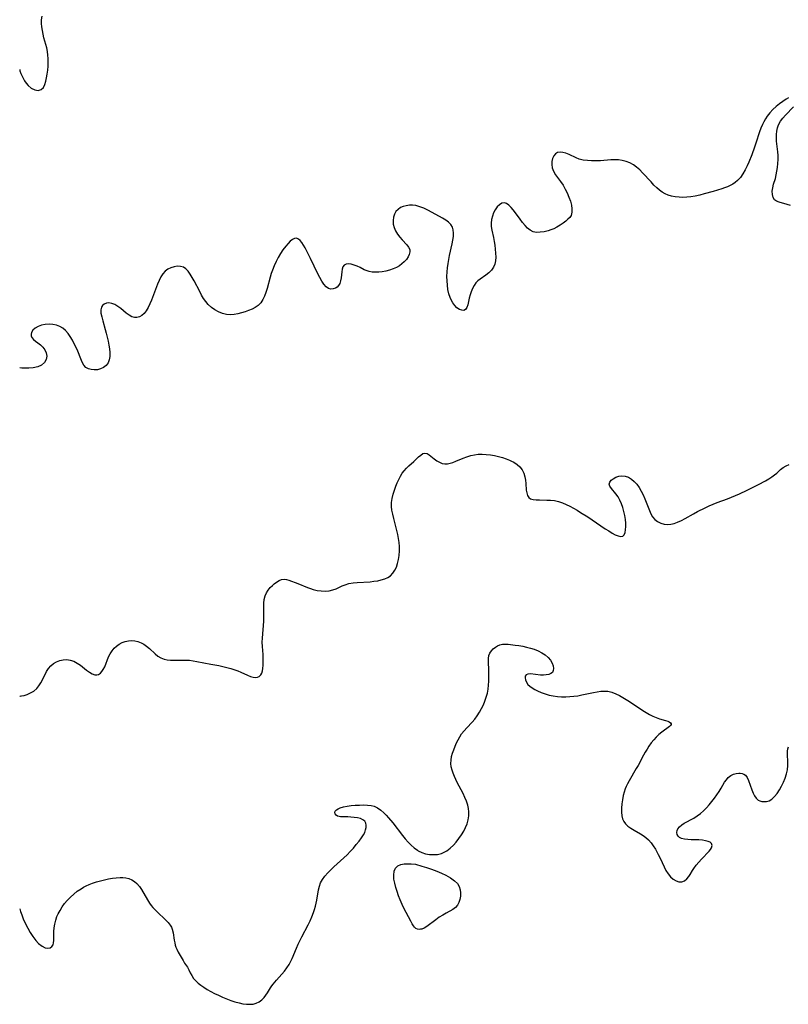
# Model space of a CAD drawing. Extents: x 1900978 to 1909180, y 3215715 to 3223917.
# Drawn here: x 1900978 to 1901304, y 3218559 to 3218976 of the extents above; entities that cross this region are included whole.
import ezdxf

# ---------------------------------------------------------------- set-up
doc = ezdxf.new("R2010")
doc.units = 0

msp = doc.modelspace()

# ---------------------------------------------------------------- linework, layer by layer
at = {"layer": 'Unknown_Line_Type', "color": 0}
for points in [[(1900978, 3218954.77, 2370), (1900978.13, 3218954.22, 2370), (1900978.55, 3218953.08, 2370), (1900979.22, 3218951.57, 2370), (1900980.11, 3218949.91, 2370), (1900980.77, 3218948.89, 2370), (1900981.53, 3218947.95, 2370), (1900982.91, 3218946.79, 2370), (1900984.41, 3218946.07, 2370), (1900985.88, 3218945.88, 2370), (1900987.14, 3218946.24, 2370), (1900988.03, 3218947.15, 2370), (1900988.66, 3218948.42, 2370), (1900989.09, 3218949.79, 2370), (1900989.42, 3218951.27, 2370), (1900989.68, 3218952.83, 2370), (1900989.88, 3218954.45, 2370), (1900990.01, 3218956.11, 2370), (1900990.07, 3218957.78, 2370), (1900990.05, 3218959.33, 2370), (1900989.96, 3218960.87, 2370), (1900989.78, 3218962.4, 2370), (1900989.49, 3218963.9, 2370), (1900989.12, 3218965.32, 2370), (1900988.28, 3218968.14, 2370), (1900987.9, 3218969.67, 2370), (1900987.6, 3218971.22, 2370), (1900987.38, 3218972.76, 2370), (1900987.27, 3218974.29, 2370), (1900987.28, 3218975.78, 2370), (1900987.46, 3218977.39, 2370)], [(1900978, 3218954.77, 2370), (1900978, 3218954.77, 2370)], [(1901303.8, 3218942.68, 2368), (1901302.74, 3218942.12, 2368), (1901301.35, 3218941.23, 2368), (1901299.94, 3218940.19, 2368), (1901298.54, 3218939.03, 2368), (1901297.17, 3218937.75, 2368), (1901295.88, 3218936.38, 2368), (1901294.7, 3218934.9, 2368), (1901293.96, 3218933.79, 2368), (1901293.29, 3218932.62, 2368), (1901292.69, 3218931.41, 2368), (1901292.05, 3218929.88, 2368), (1901291.49, 3218928.3, 2368), (1901289.95, 3218923.48, 2368), (1901289.4, 3218921.84, 2368), (1901288.21, 3218918.61, 2368), (1901286.91, 3218915.45, 2368), (1901286.21, 3218913.92, 2368), (1901285.34, 3218912.18, 2368), (1901284.4, 3218910.53, 2368), (1901283.35, 3218909.01, 2368), (1901282.15, 3218907.65, 2368), (1901281.21, 3218906.84, 2368), (1901280.18, 3218906.14, 2368), (1901279.09, 3218905.54, 2368), (1901277.92, 3218905.02, 2368), (1901276.7, 3218904.57, 2368), (1901275.44, 3218904.16, 2368), (1901271.79, 3218903.05, 2368), (1901268.04, 3218902.01, 2368), (1901266.14, 3218901.54, 2368), (1901264.24, 3218901.14, 2368), (1901262.34, 3218900.83, 2368), (1901260.67, 3218900.66, 2368), (1901259.01, 3218900.59, 2368), (1901257.38, 3218900.62, 2368), (1901255.77, 3218900.77, 2368), (1901254.21, 3218901.06, 2368), (1901252.72, 3218901.53, 2368), (1901251.46, 3218902.12, 2368), (1901250.27, 3218902.84, 2368), (1901249.12, 3218903.67, 2368), (1901248.02, 3218904.6, 2368), (1901246.75, 3218905.81, 2368), (1901245.53, 3218907.09, 2368), (1901241.94, 3218911.03, 2368), (1901240.7, 3218912.26, 2368), (1901239.41, 3218913.39, 2368), (1901238.05, 3218914.38, 2368), (1901236.53, 3218915.2, 2368), (1901234.93, 3218915.82, 2368), (1901233.26, 3218916.23, 2368), (1901231.68, 3218916.42, 2368), (1901230.07, 3218916.48, 2368), (1901228.44, 3218916.43, 2368), (1901224.1, 3218916.11, 2368), (1901222.22, 3218916.03, 2368), (1901220.35, 3218916.03, 2368), (1901218.52, 3218916.13, 2368), (1901216.74, 3218916.37, 2368), (1901215.06, 3218916.79, 2368), (1901213.72, 3218917.3, 2368), (1901210.81, 3218918.68, 2368), (1901209.47, 3218919.23, 2368), (1901208.18, 3218919.62, 2368), (1901206.98, 3218919.79, 2368), (1901205.92, 3218919.63, 2368), (1901205.02, 3218919.07, 2368), (1901204.32, 3218918.18, 2368), (1901203.8, 3218917.06, 2368), (1901203.49, 3218915.79, 2368), (1901203.41, 3218914.43, 2368), (1901203.63, 3218913.05, 2368), (1901204.21, 3218911.62, 2368), (1901205.07, 3218910.19, 2368), (1901207.17, 3218907.28, 2368), (1901208.22, 3218905.74, 2368), (1901209.17, 3218904.11, 2368), (1901210.01, 3218902.43, 2368), (1901210.73, 3218900.71, 2368), (1901211.33, 3218899, 2368), (1901211.76, 3218897.33, 2368), (1901212.01, 3218895.73, 2368), (1901212, 3218894.26, 2368), (1901211.65, 3218892.95, 2368), (1901211.09, 3218892.07, 2368), (1901210.32, 3218891.28, 2368), (1901209.41, 3218890.52, 2368), (1901208.25, 3218889.65, 2368), (1901207, 3218888.8, 2368), (1901205.66, 3218888, 2368), (1901204.26, 3218887.3, 2368), (1901203.08, 3218886.85, 2368), (1901201.87, 3218886.47, 2368), (1901200.22, 3218886.04, 2368), (1901198.6, 3218885.77, 2368), (1901197.04, 3218885.73, 2368), (1901195.57, 3218886.03, 2368), (1901194.34, 3218886.66, 2368), (1901193.19, 3218887.58, 2368), (1901192.11, 3218888.69, 2368), (1901191.07, 3218889.95, 2368), (1901190.07, 3218891.28, 2368), (1901188.11, 3218893.98, 2368), (1901187.16, 3218895.23, 2368), (1901186.22, 3218896.35, 2368), (1901185.27, 3218897.28, 2368), (1901184.31, 3218897.95, 2368), (1901183.36, 3218898.26, 2368), (1901182.3, 3218898.09, 2368), (1901181.27, 3218897.48, 2368), (1901180.31, 3218896.53, 2368), (1901179.46, 3218895.31, 2368), (1901178.83, 3218894.04, 2368), (1901178.33, 3218892.65, 2368), (1901177.98, 3218891.19, 2368), (1901177.8, 3218889.69, 2368), (1901177.82, 3218888.18, 2368), (1901178.05, 3218886.7, 2368), (1901178.73, 3218883.6, 2368), (1901179.04, 3218881.95, 2368), (1901179.32, 3218880.27, 2368), (1901179.53, 3218878.59, 2368), (1901179.67, 3218876.92, 2368), (1901179.7, 3218875.3, 2368), (1901179.6, 3218873.75, 2368), (1901179.31, 3218872.29, 2368), (1901178.79, 3218870.98, 2368), (1901177.9, 3218869.72, 2368), (1901176.77, 3218868.63, 2368), (1901175.49, 3218867.62, 2368), (1901173.14, 3218865.96, 2368), (1901172.19, 3218865.2, 2368), (1901171.33, 3218864.36, 2368), (1901170.5, 3218863.23, 2368), (1901169.82, 3218861.97, 2368), (1901169.27, 3218860.63, 2368), (1901168.83, 3218859.24, 2368), (1901168.47, 3218857.86, 2368), (1901167.85, 3218855.01, 2368), (1901167.46, 3218853.87, 2368), (1901166.89, 3218853.07, 2368), (1901166.17, 3218852.72, 2368), (1901165.3, 3218852.73, 2368), (1901164.3, 3218853.1, 2368), (1901163.29, 3218853.8, 2368), (1901162.33, 3218854.77, 2368), (1901161.51, 3218855.88, 2368), (1901160.9, 3218856.94, 2368), (1901160.38, 3218858.1, 2368), (1901159.85, 3218859.75, 2368), (1901159.47, 3218861.51, 2368), (1901159.22, 3218863.34, 2368), (1901159.07, 3218865.21, 2368), (1901159.04, 3218867.12, 2368), (1901159.12, 3218869.04, 2368), (1901159.29, 3218870.78, 2368), (1901159.53, 3218872.52, 2368), (1901159.83, 3218874.25, 2368), (1901160.18, 3218875.96, 2368), (1901161.26, 3218880.92, 2368), (1901161.56, 3218882.49, 2368), (1901161.77, 3218884, 2368), (1901161.83, 3218885.44, 2368), (1901161.71, 3218886.78, 2368), (1901161.33, 3218887.99, 2368), (1901160.63, 3218889.08, 2368), (1901159.66, 3218890.04, 2368), (1901158.5, 3218890.92, 2368), (1901157.2, 3218891.75, 2368), (1901154.35, 3218893.34, 2368), (1901150.98, 3218895.13, 2368), (1901149.27, 3218895.94, 2368), (1901147.54, 3218896.61, 2368), (1901145.81, 3218897.07, 2368), (1901144.46, 3218897.22, 2368), (1901143.14, 3218897.22, 2368), (1901141.8, 3218897.06, 2368), (1901140.54, 3218896.74, 2368), (1901139.38, 3218896.24, 2368), (1901138.31, 3218895.5, 2368), (1901137.42, 3218894.57, 2368), (1901136.76, 3218893.48, 2368), (1901136.34, 3218892.15, 2368), (1901136.19, 3218890.73, 2368), (1901136.3, 3218889.26, 2368), (1901136.66, 3218887.79, 2368), (1901137.29, 3218886.35, 2368), (1901138.12, 3218884.98, 2368), (1901139.08, 3218883.7, 2368), (1901140.12, 3218882.52, 2368), (1901142.05, 3218880.51, 2368), (1901142.8, 3218879.55, 2368), (1901143.26, 3218878.55, 2368), (1901143.33, 3218877.51, 2368), (1901143.09, 3218876.43, 2368), (1901142.59, 3218875.33, 2368), (1901141.87, 3218874.25, 2368), (1901140.95, 3218873.22, 2368), (1901139.97, 3218872.37, 2368), (1901138.88, 3218871.6, 2368), (1901137.69, 3218870.92, 2368), (1901136.25, 3218870.27, 2368), (1901134.75, 3218869.73, 2368), (1901133.2, 3218869.32, 2368), (1901131.63, 3218869.03, 2368), (1901130.17, 3218868.89, 2368), (1901128.73, 3218868.86, 2368), (1901127.34, 3218868.95, 2368), (1901126.04, 3218869.17, 2368), (1901124.83, 3218869.53, 2368), (1901123.92, 3218869.94, 2368), (1901122.21, 3218870.88, 2368), (1901120.97, 3218871.45, 2368), (1901119.7, 3218871.91, 2368), (1901118.46, 3218872.23, 2368), (1901117.29, 3218872.36, 2368), (1901116.28, 3218872.26, 2368), (1901115.48, 3218871.85, 2368), (1901114.98, 3218871.13, 2368), (1901114.68, 3218870.15, 2368), (1901114.5, 3218868.99, 2368), (1901114.22, 3218866.43, 2368), (1901113.99, 3218865.17, 2368), (1901113.63, 3218864.1, 2368), (1901113.11, 3218863.18, 2368), (1901112.51, 3218862.57, 2368), (1901111.81, 3218862.12, 2368), (1901110.83, 3218861.8, 2368), (1901109.8, 3218861.75, 2368), (1901108.8, 3218862.04, 2368), (1901107.8, 3218862.75, 2368), (1901106.88, 3218863.82, 2368), (1901106.02, 3218865.13, 2368), (1901105.19, 3218866.63, 2368), (1901104.38, 3218868.24, 2368), (1901101.24, 3218874.69, 2368), (1901099.68, 3218877.75, 2368), (1901098.9, 3218879.17, 2368), (1901098.21, 3218880.37, 2368), (1901097.51, 3218881.43, 2368), (1901096.8, 3218882.31, 2368), (1901096.07, 3218882.94, 2368), (1901095.31, 3218883.24, 2368), (1901094.45, 3218883.15, 2368), (1901093.56, 3218882.7, 2368), (1901092.64, 3218881.97, 2368), (1901091.69, 3218881.04, 2368), (1901090.74, 3218879.95, 2368), (1901089.52, 3218878.37, 2368), (1901088.49, 3218876.82, 2368), (1901087.51, 3218875.16, 2368), (1901086.61, 3218873.43, 2368), (1901085.78, 3218871.63, 2368), (1901085.06, 3218869.78, 2368), (1901084.56, 3218868.26, 2368), (1901084.12, 3218866.74, 2368), (1901082.84, 3218861.97, 2368), (1901082.33, 3218860.31, 2368), (1901081.73, 3218858.73, 2368), (1901081.03, 3218857.27, 2368), (1901080.17, 3218855.95, 2368), (1901079.08, 3218854.8, 2368), (1901077.81, 3218853.87, 2368), (1901076.45, 3218853.17, 2368), (1901074.99, 3218852.62, 2368), (1901073.49, 3218852.15, 2368), (1901070.4, 3218851.29, 2368), (1901068.84, 3218850.95, 2368), (1901067.27, 3218850.81, 2368), (1901065.6, 3218850.96, 2368), (1901063.93, 3218851.39, 2368), (1901062.29, 3218852.04, 2368), (1901060.71, 3218852.9, 2368), (1901059.22, 3218853.94, 2368), (1901057.87, 3218855.18, 2368), (1901056.84, 3218856.41, 2368), (1901055.91, 3218857.76, 2368), (1901055.06, 3218859.18, 2368), (1901054.26, 3218860.66, 2368), (1901051.95, 3218865.21, 2368), (1901051.14, 3218866.68, 2368), (1901050.3, 3218868.05, 2368), (1901049.4, 3218869.27, 2368), (1901048.43, 3218870.27, 2368), (1901047.35, 3218870.98, 2368), (1901046.1, 3218871.35, 2368), (1901044.77, 3218871.39, 2368), (1901043.4, 3218871.17, 2368), (1901042.05, 3218870.73, 2368), (1901040.8, 3218870.12, 2368), (1901039.68, 3218869.29, 2368), (1901038.69, 3218868.17, 2368), (1901037.84, 3218866.85, 2368), (1901037.09, 3218865.37, 2368), (1901036.41, 3218863.78, 2368), (1901033.87, 3218857.07, 2368), (1901033.19, 3218855.45, 2368), (1901032.45, 3218853.94, 2368), (1901031.65, 3218852.57, 2368), (1901030.76, 3218851.4, 2368), (1901029.75, 3218850.51, 2368), (1901028.76, 3218850.01, 2368), (1901027.7, 3218849.76, 2368), (1901026.61, 3218849.76, 2368), (1901025.53, 3218850.02, 2368), (1901024.32, 3218850.63, 2368), (1901023.16, 3218851.49, 2368), (1901020.83, 3218853.47, 2368), (1901019.62, 3218854.39, 2368), (1901018.33, 3218855.14, 2368), (1901017.02, 3218855.64, 2368), (1901015.75, 3218855.85, 2368), (1901014.74, 3218855.74, 2368), (1901013.85, 3218855.4, 2368), (1901013.12, 3218854.84, 2368), (1901012.62, 3218854.07, 2368), (1901012.37, 3218852.89, 2368), (1901012.45, 3218851.48, 2368), (1901012.74, 3218849.92, 2368), (1901013.18, 3218848.24, 2368), (1901014.24, 3218844.63, 2368), (1901014.7, 3218842.99, 2368), (1901015.12, 3218841.32, 2368), (1901015.49, 3218839.65, 2368), (1901015.8, 3218838, 2368), (1901016.04, 3218836.38, 2368), (1901016.18, 3218834.81, 2368), (1901016.17, 3218833.2, 2368), (1901015.96, 3218831.72, 2368), (1901015.47, 3218830.42, 2368), (1901014.63, 3218829.34, 2368), (1901013.52, 3218828.51, 2368), (1901012.22, 3218827.92, 2368), (1901010.92, 3218827.59, 2368), (1901009.59, 3218827.49, 2368), (1901008.29, 3218827.6, 2368), (1901007.09, 3218827.94, 2368), (1901006.04, 3218828.58, 2368), (1901005.17, 3218829.56, 2368), (1901004.47, 3218830.82, 2368), (1901003.84, 3218832.25, 2368), (1901002.59, 3218835.38, 2368), (1901001.9, 3218836.97, 2368), (1901001.15, 3218838.56, 2368), (1901000.33, 3218840.11, 2368), (1900999.45, 3218841.6, 2368), (1900998.48, 3218842.98, 2368), (1900997.42, 3218844.2, 2368), (1900996.22, 3218845.22, 2368), (1900994.98, 3218845.93, 2368), (1900993.64, 3218846.42, 2368), (1900992.05, 3218846.73, 2368), (1900990.43, 3218846.81, 2368), (1900988.82, 3218846.71, 2368), (1900987.28, 3218846.41, 2368), (1900985.87, 3218845.93, 2368), (1900984.59, 3218845.22, 2368), (1900983.6, 3218844.34, 2368), (1900982.98, 3218843.35, 2368), (1900982.82, 3218842.64, 2368), (1900982.87, 3218841.92, 2368), (1900983.13, 3218841.25, 2368), (1900983.79, 3218840.43, 2368), (1900984.7, 3218839.68, 2368), (1900985.75, 3218838.94, 2368), (1900986.83, 3218838.12, 2368), (1900987.87, 3218837.13, 2368), (1900988.71, 3218835.97, 2368), (1900989.26, 3218834.7, 2368), (1900989.46, 3218833.33, 2368), (1900989.19, 3218831.91, 2368), (1900988.45, 3218830.6, 2368), (1900987.27, 3218829.55, 2368), (1900985.64, 3218828.82, 2368), (1900983.78, 3218828.41, 2368), (1900981.89, 3218828.23, 2368), (1900980.19, 3218828.21, 2368), (1900978.86, 3218828.27, 2368), (1900978, 3218828.38, 2368)], [(1901304.64, 3218897.12, 2368), (1901303.16, 3218897.6, 2368), (1901299.73, 3218898.53, 2368), (1901298.69, 3218898.96, 2368), (1901297.86, 3218899.56, 2368), (1901297.23, 3218900.56, 2368), (1901296.93, 3218901.8, 2368), (1901296.89, 3218903.22, 2368), (1901297.09, 3218904.64, 2368), (1901297.43, 3218906.11, 2368), (1901298.18, 3218908.62, 2368), (1901298.55, 3218910.1, 2368), (1901298.87, 3218911.65, 2368), (1901299.11, 3218913.27, 2368), (1901299.29, 3218914.92, 2368), (1901299.39, 3218916.59, 2368), (1901299.39, 3218918.26, 2368), (1901299.3, 3218919.91, 2368), (1901298.71, 3218924.34, 2368), (1901298.62, 3218925.79, 2368), (1901298.64, 3218927.24, 2368), (1901298.78, 3218928.67, 2368), (1901299.07, 3218930.04, 2368), (1901299.53, 3218931.36, 2368), (1901300.32, 3218932.8, 2368), (1901301.32, 3218934.14, 2368), (1901302.44, 3218935.41, 2368), (1901305.86, 3218938.86, 2368)], [(1900978, 3218828.38, 2368), (1900978, 3218828.38, 2368)], [(1900978, 3218689.37, 2366), (1900978.15, 3218689.33, 2366), (1900978.8, 3218689.38, 2366), (1900979.85, 3218689.61, 2366), (1900981.16, 3218690.03, 2366), (1900982.6, 3218690.65, 2366), (1900983.98, 3218691.46, 2366), (1900985.22, 3218692.49, 2366), (1900986.17, 3218693.66, 2366), (1900986.97, 3218694.99, 2366), (1900988.6, 3218698.26, 2366), (1900989.38, 3218699.73, 2366), (1900990.24, 3218700.98, 2366), (1900991.25, 3218702.12, 2366), (1900992.39, 3218703.1, 2366), (1900993.65, 3218703.88, 2366), (1900995.03, 3218704.44, 2366), (1900996.49, 3218704.75, 2366), (1900997.97, 3218704.82, 2366), (1900999.44, 3218704.61, 2366), (1901000.92, 3218704.1, 2366), (1901002.33, 3218703.33, 2366), (1901003.74, 3218702.36, 2366), (1901006.37, 3218700.26, 2366), (1901007.55, 3218699.41, 2366), (1901008.71, 3218698.75, 2366), (1901009.83, 3218698.38, 2366), (1901010.66, 3218698.34, 2366), (1901011.44, 3218698.53, 2366), (1901012.18, 3218699.01, 2366), (1901012.84, 3218699.71, 2366), (1901013.42, 3218700.58, 2366), (1901014.02, 3218701.79, 2366), (1901015.69, 3218705.91, 2366), (1901016.35, 3218707.27, 2366), (1901017.14, 3218708.55, 2366), (1901018.01, 3218709.6, 2366), (1901019, 3218710.53, 2366), (1901020.11, 3218711.31, 2366), (1901021.36, 3218711.97, 2366), (1901022.69, 3218712.46, 2366), (1901024.06, 3218712.76, 2366), (1901025.45, 3218712.85, 2366), (1901026.8, 3218712.72, 2366), (1901028.13, 3218712.41, 2366), (1901029.42, 3218711.93, 2366), (1901030.66, 3218711.3, 2366), (1901031.8, 3218710.54, 2366), (1901033.03, 3218709.49, 2366), (1901035.34, 3218707.27, 2366), (1901036.55, 3218706.3, 2366), (1901037.84, 3218705.51, 2366), (1901039.2, 3218704.96, 2366), (1901040.5, 3218704.7, 2366), (1901041.94, 3218704.59, 2366), (1901043.46, 3218704.56, 2366), (1901046.63, 3218704.6, 2366), (1901048.25, 3218704.58, 2366), (1901049.89, 3218704.48, 2366), (1901051.46, 3218704.27, 2366), (1901053.04, 3218703.99, 2366), (1901058.96, 3218702.91, 2366), (1901062.42, 3218702.23, 2366), (1901065.84, 3218701.43, 2366), (1901067.51, 3218700.97, 2366), (1901069.14, 3218700.45, 2366), (1901070.42, 3218699.98, 2366), (1901071.65, 3218699.47, 2366), (1901074.53, 3218698.15, 2366), (1901075.83, 3218697.61, 2366), (1901076.89, 3218697.29, 2366), (1901077.84, 3218697.19, 2366), (1901078.72, 3218697.31, 2366), (1901079.49, 3218697.65, 2366), (1901080.17, 3218698.31, 2366), (1901080.58, 3218699.08, 2366), (1901080.85, 3218700.02, 2366), (1901081.02, 3218701.08, 2366), (1901081.15, 3218702.42, 2366), (1901081.21, 3218703.85, 2366), (1901081.21, 3218705.35, 2366), (1901081.14, 3218706.89, 2366), (1901080.87, 3218710.36, 2366), (1901080.79, 3218712.12, 2366), (1901080.83, 3218713.91, 2366), (1901080.96, 3218715.71, 2366), (1901081.3, 3218719.29, 2366), (1901081.44, 3218721.07, 2366), (1901081.5, 3218722.83, 2366), (1901081.39, 3218727.04, 2366), (1901081.44, 3218728.67, 2366), (1901081.63, 3218730.25, 2366), (1901082.01, 3218731.74, 2366), (1901082.57, 3218733.01, 2366), (1901083.3, 3218734.19, 2366), (1901084.15, 3218735.26, 2366), (1901085.1, 3218736.21, 2366), (1901085.84, 3218736.84, 2366), (1901086.87, 3218737.6, 2366), (1901087.92, 3218738.23, 2366), (1901088.98, 3218738.67, 2366), (1901090.06, 3218738.85, 2366), (1901091.06, 3218738.75, 2366), (1901092.09, 3218738.45, 2366), (1901095.9, 3218736.99, 2366), (1901099.99, 3218735.37, 2366), (1901101.16, 3218734.93, 2366), (1901102.35, 3218734.54, 2366), (1901104.07, 3218734.12, 2366), (1901105.79, 3218733.88, 2366), (1901107.5, 3218733.81, 2366), (1901109.16, 3218733.93, 2366), (1901110.74, 3218734.27, 2366), (1901112.05, 3218734.76, 2366), (1901114.6, 3218735.98, 2366), (1901115.93, 3218736.52, 2366), (1901117.53, 3218736.96, 2366), (1901119.23, 3218737.24, 2366), (1901121, 3218737.42, 2366), (1901126.49, 3218737.78, 2366), (1901128.11, 3218737.95, 2366), (1901129.69, 3218738.19, 2366), (1901131.22, 3218738.52, 2366), (1901132.66, 3218738.95, 2366), (1901133.98, 3218739.54, 2366), (1901135.14, 3218740.32, 2366), (1901136.14, 3218741.36, 2366), (1901136.95, 3218742.61, 2366), (1901137.61, 3218744.01, 2366), (1901138.13, 3218745.52, 2366), (1901138.53, 3218747.12, 2366), (1901138.82, 3218748.94, 2366), (1901138.96, 3218750.8, 2366), (1901138.94, 3218752.7, 2366), (1901138.8, 3218754.39, 2366), (1901138.54, 3218756.09, 2366), (1901138.21, 3218757.78, 2366), (1901137.83, 3218759.47, 2366), (1901136.49, 3218764.61, 2366), (1901136.08, 3218766.32, 2366), (1901135.75, 3218768.02, 2366), (1901135.56, 3218769.69, 2366), (1901135.54, 3218771.35, 2366), (1901135.78, 3218773.09, 2366), (1901136.22, 3218774.82, 2366), (1901136.79, 3218776.52, 2366), (1901137.43, 3218778.22, 2366), (1901138.01, 3218779.69, 2366), (1901138.63, 3218781.13, 2366), (1901139.32, 3218782.51, 2366), (1901140.11, 3218783.81, 2366), (1901140.86, 3218784.78, 2366), (1901141.85, 3218785.84, 2366), (1901142.9, 3218786.81, 2366), (1901144.99, 3218788.65, 2366), (1901147, 3218790.63, 2366), (1901147.91, 3218791.45, 2366), (1901148.79, 3218792.04, 2366), (1901149.67, 3218792.27, 2366), (1901150.6, 3218792.05, 2366), (1901151.57, 3218791.47, 2366), (1901153.64, 3218789.8, 2366), (1901154.79, 3218788.95, 2366), (1901155.84, 3218788.35, 2366), (1901156.96, 3218787.92, 2366), (1901158.13, 3218787.71, 2366), (1901159.24, 3218787.75, 2366), (1901160.38, 3218787.97, 2366), (1901161.56, 3218788.33, 2366), (1901162.77, 3218788.78, 2366), (1901165.87, 3218790.05, 2366), (1901167.49, 3218790.65, 2366), (1901169.15, 3218791.18, 2366), (1901170.68, 3218791.52, 2366), (1901172.24, 3218791.74, 2366), (1901173.97, 3218791.81, 2366), (1901175.72, 3218791.72, 2366), (1901177.46, 3218791.52, 2366), (1901179.2, 3218791.21, 2366), (1901180.91, 3218790.82, 2366), (1901182.58, 3218790.33, 2366), (1901184.06, 3218789.8, 2366), (1901185.49, 3218789.22, 2366), (1901186.41, 3218788.8, 2366), (1901187.31, 3218788.35, 2366), (1901188.74, 3218787.46, 2366), (1901189.97, 3218786.39, 2366), (1901190.91, 3218785.14, 2366), (1901191.61, 3218783.73, 2366), (1901192.09, 3218782.21, 2366), (1901192.34, 3218780.78, 2366), (1901192.47, 3218779.34, 2366), (1901192.65, 3218776.6, 2366), (1901192.82, 3218775.38, 2366), (1901193.13, 3218774.33, 2366), (1901193.66, 3218773.51, 2366), (1901194.49, 3218772.95, 2366), (1901195.57, 3218772.63, 2366), (1901196.84, 3218772.47, 2366), (1901198.24, 3218772.41, 2366), (1901201.31, 3218772.38, 2366), (1901202.92, 3218772.31, 2366), (1901204.55, 3218772.12, 2366), (1901206.31, 3218771.74, 2366), (1901208.05, 3218771.18, 2366), (1901209.6, 3218770.54, 2366), (1901211.14, 3218769.8, 2366), (1901212.66, 3218768.97, 2366), (1901214.16, 3218768.09, 2366), (1901215.66, 3218767.16, 2366), (1901218.67, 3218765.2, 2366), (1901226.06, 3218760.24, 2366), (1901227.56, 3218759.27, 2366), (1901229.01, 3218758.4, 2366), (1901230.37, 3218757.68, 2366), (1901231.62, 3218757.17, 2366), (1901232.7, 3218756.95, 2366), (1901233.57, 3218757.12, 2366), (1901234.14, 3218757.7, 2366), (1901234.51, 3218758.61, 2366), (1901234.73, 3218759.77, 2366), (1901234.81, 3218761.11, 2366), (1901234.78, 3218762.59, 2366), (1901234.65, 3218764.14, 2366), (1901234.39, 3218765.83, 2366), (1901234.02, 3218767.53, 2366), (1901233.56, 3218769.21, 2366), (1901233, 3218770.83, 2366), (1901232.33, 3218772.36, 2366), (1901231.55, 3218773.75, 2366), (1901230.59, 3218775.05, 2366), (1901228.72, 3218777.22, 2366), (1901228.06, 3218778.18, 2366), (1901227.8, 3218779.1, 2366), (1901228.01, 3218779.93, 2366), (1901228.62, 3218780.72, 2366), (1901229.5, 3218781.42, 2366), (1901230.6, 3218782.01, 2366), (1901231.84, 3218782.42, 2366), (1901233.17, 3218782.6, 2366), (1901234.57, 3218782.46, 2366), (1901235.94, 3218782.01, 2366), (1901237.19, 3218781.27, 2366), (1901238.36, 3218780.27, 2366), (1901239.43, 3218779.08, 2366), (1901240.41, 3218777.73, 2366), (1901241.3, 3218776.19, 2366), (1901242.11, 3218774.56, 2366), (1901242.84, 3218772.87, 2366), (1901244.82, 3218767.9, 2366), (1901245.44, 3218766.52, 2366), (1901246.16, 3218765.28, 2366), (1901247.13, 3218764.16, 2366), (1901248.29, 3218763.24, 2366), (1901249.6, 3218762.57, 2366), (1901251.02, 3218762.16, 2366), (1901252.41, 3218762.04, 2366), (1901253.86, 3218762.16, 2366), (1901255.32, 3218762.47, 2366), (1901256.78, 3218762.96, 2366), (1901258.38, 3218763.69, 2366), (1901259.97, 3218764.55, 2366), (1901263.51, 3218766.58, 2366), (1901265.13, 3218767.45, 2366), (1901268.45, 3218769.09, 2366), (1901270.14, 3218769.86, 2366), (1901271.85, 3218770.59, 2366), (1901273.57, 3218771.27, 2366), (1901277.89, 3218772.85, 2366), (1901279.58, 3218773.53, 2366), (1901282.93, 3218775, 2366), (1901286.22, 3218776.55, 2366), (1901291.02, 3218778.94, 2366), (1901294.02, 3218780.55, 2366), (1901295.42, 3218781.37, 2366), (1901296.72, 3218782.18, 2366), (1901297.88, 3218783, 2366), (1901298.87, 3218783.82, 2366), (1901300.42, 3218785.35, 2366), (1901301.48, 3218786.15, 2366), (1901302.72, 3218786.86, 2366), (1901304.08, 3218787.46, 2366)], [(1900978, 3218599.18, 2364), (1900978.36, 3218598.08, 2364), (1900978.85, 3218596.74, 2364), (1900979.54, 3218595.05, 2364), (1900980.39, 3218593.13, 2364), (1900981.41, 3218591.09, 2364), (1900982.47, 3218589.23, 2364), (1900983.62, 3218587.47, 2364), (1900984.83, 3218585.87, 2364), (1900986.04, 3218584.54, 2364), (1900987.47, 3218583.37, 2364), (1900988.76, 3218582.76, 2364), (1900989.94, 3218582.57, 2364), (1900990.88, 3218582.76, 2364), (1900991.64, 3218583.25, 2364), (1900992.16, 3218584.01, 2364), (1900992.37, 3218584.85, 2364), (1900992.44, 3218585.83, 2364), (1900992.42, 3218588.13, 2364), (1900992.48, 3218589.62, 2364), (1900992.64, 3218591.18, 2364), (1900992.9, 3218592.78, 2364), (1900993.28, 3218594.37, 2364), (1900993.81, 3218595.94, 2364), (1900994.32, 3218597.08, 2364), (1900995.12, 3218598.58, 2364), (1900996.03, 3218600.04, 2364), (1900997.04, 3218601.45, 2364), (1900998.16, 3218602.79, 2364), (1900999.49, 3218604.18, 2364), (1901000.92, 3218605.47, 2364), (1901002.42, 3218606.66, 2364), (1901004.01, 3218607.75, 2364), (1901005.07, 3218608.39, 2364), (1901006.17, 3218608.97, 2364), (1901007.48, 3218609.55, 2364), (1901008.82, 3218610.06, 2364), (1901010.49, 3218610.61, 2364), (1901012.18, 3218611.1, 2364), (1901013.88, 3218611.53, 2364), (1901015.58, 3218611.89, 2364), (1901017.27, 3218612.19, 2364), (1901018.93, 3218612.41, 2364), (1901020.55, 3218612.51, 2364), (1901021.76, 3218612.5, 2364), (1901022.92, 3218612.37, 2364), (1901024.24, 3218612.02, 2364), (1901025.49, 3218611.49, 2364), (1901026.64, 3218610.78, 2364), (1901027.68, 3218609.9, 2364), (1901028.7, 3218608.72, 2364), (1901029.6, 3218607.39, 2364), (1901032.11, 3218603.03, 2364), (1901033.06, 3218601.55, 2364), (1901033.75, 3218600.62, 2364), (1901034.4, 3218599.82, 2364), (1901035.08, 3218599.06, 2364), (1901036.26, 3218597.89, 2364), (1901039.84, 3218594.6, 2364), (1901040.89, 3218593.48, 2364), (1901041.8, 3218592.3, 2364), (1901042.28, 3218591.48, 2364), (1901042.66, 3218590.61, 2364), (1901043.07, 3218589.1, 2364), (1901043.51, 3218585.94, 2364), (1901043.7, 3218584.88, 2364), (1901043.94, 3218583.84, 2364), (1901044.21, 3218582.97, 2364), (1901044.54, 3218582.13, 2364), (1901045.17, 3218580.87, 2364), (1901047.22, 3218577.32, 2364), (1901047.9, 3218576.24, 2364), (1901049.09, 3218574.5, 2364), (1901049.7, 3218573.36, 2364), (1901050.28, 3218572.15, 2364), (1901050.92, 3218570.92, 2364), (1901051.7, 3218569.74, 2364), (1901052.6, 3218568.73, 2364), (1901053.65, 3218567.78, 2364), (1901054.81, 3218566.88, 2364), (1901056.05, 3218566.01, 2364), (1901057.48, 3218565.07, 2364), (1901058.97, 3218564.19, 2364), (1901060.6, 3218563.36, 2364), (1901062.28, 3218562.6, 2364), (1901064, 3218561.87, 2364), (1901067.48, 3218560.46, 2364), (1901069.23, 3218559.84, 2364), (1901070.93, 3218559.36, 2364), (1901072.62, 3218559.01, 2364), (1901074.1, 3218558.82, 2364), (1901075.53, 3218558.78, 2364), (1901076.91, 3218558.91, 2364), (1901078.2, 3218559.24, 2364), (1901079.47, 3218559.85, 2364), (1901080.61, 3218560.69, 2364), (1901081.62, 3218561.71, 2364), (1901082.36, 3218562.67, 2364), (1901083.03, 3218563.7, 2364), (1901084.23, 3218565.7, 2364), (1901084.84, 3218566.63, 2364), (1901085.35, 3218567.3, 2364), (1901086.81, 3218569.03, 2364), (1901089.08, 3218571.55, 2364), (1901090.2, 3218572.85, 2364), (1901091.25, 3218574.2, 2364), (1901092.18, 3218575.62, 2364), (1901092.89, 3218576.99, 2364), (1901093.48, 3218578.25, 2364), (1901095.31, 3218582.61, 2364), (1901096.02, 3218584.2, 2364), (1901097.59, 3218587.38, 2364), (1901100.23, 3218592.45, 2364), (1901101.06, 3218594.15, 2364), (1901101.83, 3218595.87, 2364), (1901102.52, 3218597.62, 2364), (1901102.95, 3218598.96, 2364), (1901103.32, 3218600.31, 2364), (1901103.64, 3218601.67, 2364), (1901103.87, 3218602.86, 2364), (1901104.61, 3218607.24, 2364), (1901104.99, 3218608.77, 2364), (1901105.52, 3218610.23, 2364), (1901106.32, 3218611.71, 2364), (1901107.34, 3218613.1, 2364), (1901108.5, 3218614.43, 2364), (1901109.77, 3218615.73, 2364), (1901111.12, 3218617, 2364), (1901115.33, 3218620.82, 2364), (1901116.71, 3218622.14, 2364), (1901118.08, 3218623.53, 2364), (1901119.39, 3218624.95, 2364), (1901120.64, 3218626.4, 2364), (1901121.8, 3218627.84, 2364), (1901122.84, 3218629.27, 2364), (1901123.65, 3218630.52, 2364), (1901124.19, 3218631.6, 2364), (1901124.58, 3218632.67, 2364), (1901124.81, 3218633.71, 2364), (1901124.83, 3218634.68, 2364), (1901124.66, 3218635.56, 2364), (1901124.25, 3218636.3, 2364), (1901123.44, 3218636.97, 2364), (1901122.36, 3218637.43, 2364), (1901121.1, 3218637.75, 2364), (1901119.74, 3218637.94, 2364), (1901118.34, 3218638.06, 2364), (1901116.97, 3218638.12, 2364), (1901113.93, 3218638.18, 2364), (1901113.34, 3218638.26, 2364), (1901112.66, 3218638.51, 2364), (1901112.08, 3218638.9, 2364), (1901111.67, 3218639.4, 2364), (1901111.53, 3218639.97, 2364), (1901111.71, 3218640.54, 2364), (1901112.18, 3218641.1, 2364), (1901112.88, 3218641.56, 2364), (1901113.78, 3218641.96, 2364), (1901115.17, 3218642.37, 2364), (1901116.74, 3218642.69, 2364), (1901118.43, 3218642.93, 2364), (1901120.18, 3218643.1, 2364), (1901121.95, 3218643.2, 2364), (1901123.69, 3218643.22, 2364), (1901125.37, 3218643.16, 2364), (1901126.95, 3218642.98, 2364), (1901128.26, 3218642.66, 2364), (1901129.64, 3218642.01, 2364), (1901130.98, 3218641.08, 2364), (1901132.28, 3218639.95, 2364), (1901133.31, 3218638.91, 2364), (1901134.32, 3218637.79, 2364), (1901136.06, 3218635.69, 2364), (1901140.22, 3218630.31, 2364), (1901141.39, 3218628.87, 2364), (1901142.58, 3218627.48, 2364), (1901143.82, 3218626.18, 2364), (1901145.13, 3218625, 2364), (1901146.51, 3218624, 2364), (1901146.82, 3218623.82, 2364), (1901148.38, 3218623.08, 2364), (1901150.01, 3218622.57, 2364), (1901151.7, 3218622.27, 2364), (1901153.39, 3218622.17, 2364), (1901155.07, 3218622.29, 2364), (1901156.7, 3218622.67, 2364), (1901157.9, 3218623.17, 2364), (1901159.05, 3218623.82, 2364), (1901160.44, 3218624.89, 2364), (1901161.75, 3218626.13, 2364), (1901162.97, 3218627.51, 2364), (1901164.12, 3218628.97, 2364), (1901165.18, 3218630.51, 2364), (1901166.14, 3218632.1, 2364), (1901166.94, 3218633.68, 2364), (1901167.57, 3218635.28, 2364), (1901168.03, 3218636.91, 2364), (1901168.3, 3218638.57, 2364), (1901168.36, 3218640.24, 2364), (1901168.21, 3218641.71, 2364), (1901167.89, 3218643.18, 2364), (1901167.35, 3218644.81, 2364), (1901166.68, 3218646.42, 2364), (1901165.91, 3218648.02, 2364), (1901163.43, 3218652.76, 2364), (1901162.81, 3218654.01, 2364), (1901162.24, 3218655.25, 2364), (1901161.67, 3218656.63, 2364), (1901161.2, 3218658, 2364), (1901160.87, 3218659.37, 2364), (1901160.71, 3218660.74, 2364), (1901160.76, 3218662.22, 2364), (1901161.01, 3218663.69, 2364), (1901161.41, 3218665.16, 2364), (1901161.91, 3218666.63, 2364), (1901162.48, 3218668.09, 2364), (1901163.07, 3218669.47, 2364), (1901163.72, 3218670.83, 2364), (1901164.44, 3218672.14, 2364), (1901165.26, 3218673.39, 2364), (1901166.29, 3218674.68, 2364), (1901167.41, 3218675.9, 2364), (1901169.74, 3218678.32, 2364), (1901170.85, 3218679.59, 2364), (1901171.89, 3218680.99, 2364), (1901172.84, 3218682.47, 2364), (1901173.69, 3218684.01, 2364), (1901174.46, 3218685.6, 2364), (1901175.14, 3218687.24, 2364), (1901175.72, 3218688.92, 2364), (1901176.17, 3218690.63, 2364), (1901176.48, 3218692.28, 2364), (1901176.68, 3218693.95, 2364), (1901176.79, 3218695.62, 2364), (1901176.84, 3218697.28, 2364), (1901176.84, 3218698.92, 2364), (1901176.79, 3218700.52, 2364), (1901176.61, 3218703.68, 2364), (1901176.61, 3218705.19, 2364), (1901176.84, 3218706.57, 2364), (1901177.27, 3218707.57, 2364), (1901177.9, 3218708.48, 2364), (1901178.67, 3218709.28, 2364), (1901179.56, 3218709.99, 2364), (1901180.49, 3218710.56, 2364), (1901181.48, 3218711, 2364), (1901182.53, 3218711.26, 2364), (1901183.69, 3218711.34, 2364), (1901184.92, 3218711.27, 2364), (1901187.9, 3218710.94, 2364), (1901189.49, 3218710.71, 2364), (1901191.12, 3218710.43, 2364), (1901192.75, 3218710.1, 2364), (1901194.37, 3218709.69, 2364), (1901195.96, 3218709.2, 2364), (1901197.67, 3218708.52, 2364), (1901199.26, 3218707.7, 2364), (1901200.71, 3218706.76, 2364), (1901201.95, 3218705.68, 2364), (1901202.92, 3218704.49, 2364), (1901203.62, 3218703.23, 2364), (1901204.01, 3218702.12, 2364), (1901204.18, 3218701.07, 2364), (1901204.1, 3218700.13, 2364), (1901203.73, 3218699.36, 2364), (1901203.08, 3218698.83, 2364), (1901202.18, 3218698.48, 2364), (1901201.12, 3218698.28, 2364), (1901199.94, 3218698.21, 2364), (1901198.71, 3218698.25, 2364), (1901194.47, 3218698.72, 2364), (1901193.37, 3218698.68, 2364), (1901192.58, 3218698.39, 2364), (1901192.21, 3218697.84, 2364), (1901192.13, 3218697.08, 2364), (1901192.3, 3218696.19, 2364), (1901192.71, 3218695.24, 2364), (1901193.36, 3218694.3, 2364), (1901194.16, 3218693.52, 2364), (1901195.12, 3218692.8, 2364), (1901196.21, 3218692.13, 2364), (1901197.41, 3218691.52, 2364), (1901198.97, 3218690.86, 2364), (1901200.61, 3218690.28, 2364), (1901202.32, 3218689.79, 2364), (1901204.07, 3218689.42, 2364), (1901205.85, 3218689.16, 2364), (1901207.64, 3218689.03, 2364), (1901209.44, 3218689.01, 2364), (1901211.15, 3218689.1, 2364), (1901212.84, 3218689.27, 2364), (1901214.54, 3218689.51, 2364), (1901216.21, 3218689.81, 2364), (1901221.08, 3218690.84, 2364), (1901222.66, 3218691.14, 2364), (1901224.21, 3218691.36, 2364), (1901225.73, 3218691.45, 2364), (1901227.22, 3218691.35, 2364), (1901228.9, 3218690.96, 2364), (1901230.56, 3218690.33, 2364), (1901232.19, 3218689.53, 2364), (1901233.6, 3218688.73, 2364), (1901236.4, 3218686.99, 2364), (1901242.05, 3218683.29, 2364), (1901243.47, 3218682.41, 2364), (1901244.89, 3218681.59, 2364), (1901246.3, 3218680.86, 2364), (1901247.7, 3218680.24, 2364), (1901249.07, 3218679.75, 2364), (1901251.59, 3218679.01, 2364), (1901252.64, 3218678.67, 2364), (1901253.18, 3218678.44, 2364), (1901253.77, 3218678.06, 2364), (1901254.06, 3218677.64, 2364), (1901254.03, 3218677.27, 2364), (1901253.79, 3218676.89, 2364), (1901253.28, 3218676.41, 2364), (1901250.05, 3218674.09, 2364), (1901248.82, 3218673.07, 2364), (1901247.7, 3218671.97, 2364), (1901246.64, 3218670.77, 2364), (1901245.61, 3218669.47, 2364), (1901244.63, 3218668.11, 2364), (1901243.81, 3218666.89, 2364), (1901243.03, 3218665.64, 2364), (1901242.29, 3218664.36, 2364), (1901240.02, 3218660, 2364), (1901239.24, 3218658.62, 2364), (1901236.23, 3218653.45, 2364), (1901235.55, 3218652.18, 2364), (1901235.02, 3218651.09, 2364), (1901234.56, 3218649.98, 2364), (1901234.11, 3218648.58, 2364), (1901233.76, 3218647.16, 2364), (1901233.39, 3218645.4, 2364), (1901233.12, 3218643.64, 2364), (1901232.95, 3218641.9, 2364), (1901232.93, 3218640.21, 2364), (1901233.12, 3218638.59, 2364), (1901233.45, 3218637.38, 2364), (1901233.95, 3218636.25, 2364), (1901234.63, 3218635.25, 2364), (1901235.68, 3218634.21, 2364), (1901236.94, 3218633.32, 2364), (1901238.32, 3218632.5, 2364), (1901241, 3218630.98, 2364), (1901242.21, 3218630.22, 2364), (1901243.37, 3218629.38, 2364), (1901244.44, 3218628.44, 2364), (1901245.51, 3218627.24, 2364), (1901246.47, 3218625.9, 2364), (1901247.34, 3218624.48, 2364), (1901248.54, 3218622.28, 2364), (1901249.37, 3218620.63, 2364), (1901251.01, 3218617.08, 2364), (1901251.84, 3218615.49, 2364), (1901252.76, 3218614.02, 2364), (1901253.79, 3218612.75, 2364), (1901254.92, 3218611.77, 2364), (1901256.12, 3218611.07, 2364), (1901257.35, 3218610.69, 2364), (1901258.54, 3218610.69, 2364), (1901259.62, 3218611.12, 2364), (1901260.61, 3218611.9, 2364), (1901261.49, 3218612.92, 2364), (1901262.05, 3218613.76, 2364), (1901263.11, 3218615.51, 2364), (1901263.68, 3218616.37, 2364), (1901264.68, 3218617.72, 2364), (1901265.78, 3218619.05, 2364), (1901266.93, 3218620.32, 2364), (1901270.09, 3218623.64, 2364), (1901270.7, 3218624.38, 2364), (1901271.14, 3218625.09, 2364), (1901271.39, 3218626.03, 2364), (1901271.18, 3218626.85, 2364), (1901270.61, 3218627.39, 2364), (1901269.74, 3218627.79, 2364), (1901268.65, 3218628.08, 2364), (1901267.26, 3218628.27, 2364), (1901265.73, 3218628.38, 2364), (1901262.58, 3218628.48, 2364), (1901261.05, 3218628.56, 2364), (1901259.64, 3218628.73, 2364), (1901258.4, 3218629.06, 2364), (1901257.62, 3218629.46, 2364), (1901257.03, 3218629.98, 2364), (1901256.61, 3218630.69, 2364), (1901256.46, 3218631.5, 2364), (1901256.56, 3218632.34, 2364), (1901256.92, 3218633.16, 2364), (1901257.6, 3218633.98, 2364), (1901258.51, 3218634.73, 2364), (1901259.6, 3218635.44, 2364), (1901263.65, 3218637.67, 2364), (1901265.07, 3218638.56, 2364), (1901266.43, 3218639.59, 2364), (1901267.72, 3218640.75, 2364), (1901268.96, 3218642, 2364), (1901270.14, 3218643.32, 2364), (1901271.28, 3218644.7, 2364), (1901272.37, 3218646.11, 2364), (1901273.39, 3218647.53, 2364), (1901274.36, 3218648.97, 2364), (1901275.25, 3218650.39, 2364), (1901276.68, 3218652.83, 2364), (1901277.42, 3218653.92, 2364), (1901278.24, 3218654.85, 2364), (1901279.27, 3218655.65, 2364), (1901280.4, 3218656.22, 2364), (1901281.57, 3218656.59, 2364), (1901282.73, 3218656.75, 2364), (1901283.26, 3218656.75, 2364), (1901284.08, 3218656.61, 2364), (1901284.82, 3218656.31, 2364), (1901285.47, 3218655.83, 2364), (1901286.2, 3218654.83, 2364), (1901286.77, 3218653.55, 2364), (1901288.23, 3218649.58, 2364), (1901288.77, 3218648.28, 2364), (1901289.37, 3218647.08, 2364), (1901290.05, 3218646.07, 2364), (1901290.85, 3218645.31, 2364), (1901291.61, 3218644.93, 2364), (1901292.44, 3218644.73, 2364), (1901293.31, 3218644.66, 2364), (1901294.44, 3218644.72, 2364), (1901295.56, 3218645.02, 2364), (1901296.73, 3218645.74, 2364), (1901297.85, 3218646.79, 2364), (1901298.91, 3218648.09, 2364), (1901299.91, 3218649.56, 2364), (1901300.83, 3218651.16, 2364), (1901301.65, 3218652.86, 2364), (1901302.35, 3218654.63, 2364), (1901302.88, 3218656.37, 2364), (1901303.26, 3218658.12, 2364), (1901303.47, 3218659.87, 2364), (1901303.5, 3218661.52, 2364), (1901303.37, 3218664.6, 2364), (1901303.37, 3218665.95, 2364), (1901303.48, 3218667.01, 2364), (1901303.74, 3218667.86, 2364)], [(1900978, 3218689.37, 2366), (1900978, 3218689.37, 2366)], [(1901145.7, 3218618.08, 2364), (1901148.43, 3218617.3, 2364), (1901150.33, 3218616.72, 2364), (1901152.5, 3218615.99, 2364), (1901154.8, 3218615.13, 2364), (1901156.72, 3218614.32, 2364), (1901158.56, 3218613.43, 2364), (1901160.58, 3218612.29, 2364), (1901162.25, 3218611.09, 2364), (1901163.45, 3218609.88, 2364), (1901164.21, 3218608.62, 2364), (1901164.63, 3218607.32, 2364), (1901164.78, 3218605.95, 2364), (1901164.72, 3218604.56, 2364), (1901164.48, 3218603.21, 2364), (1901164.06, 3218601.92, 2364), (1901163.46, 3218600.76, 2364), (1901162.66, 3218599.77, 2364), (1901161.5, 3218598.9, 2364), (1901158.7, 3218597.42, 2364), (1901157.23, 3218596.58, 2364), (1901155.77, 3218595.63, 2364), (1901154.33, 3218594.63, 2364), (1901150.49, 3218591.79, 2364), (1901149.44, 3218591.1, 2364), (1901148.46, 3218590.66, 2364), (1901147.87, 3218590.54, 2364), (1901147.3, 3218590.52, 2364), (1901146.56, 3218590.62, 2364), (1901145.87, 3218590.92, 2364), (1901145.33, 3218591.39, 2364), (1901144.82, 3218592.03, 2364), (1901144.33, 3218592.82, 2364), (1901143.68, 3218593.98, 2364), (1901140.78, 3218599.54, 2364), (1901140.06, 3218601.07, 2364), (1901139.23, 3218602.98, 2364), (1901138.57, 3218604.74, 2364), (1901137.97, 3218606.53, 2364), (1901137.43, 3218608.32, 2364), (1901136.97, 3218610.08, 2364), (1901136.6, 3218611.81, 2364), (1901136.47, 3218613.53, 2364), (1901136.67, 3218615.13, 2364), (1901137.24, 3218616.48, 2364), (1901138.22, 3218617.48, 2364), (1901139.49, 3218618.03, 2364), (1901140.95, 3218618.28, 2364), (1901142.44, 3218618.34, 2364), (1901143.81, 3218618.27, 2364), (1901145.7, 3218618.08, 2364)], [(1900978, 3218599.18, 2364), (1900978, 3218599.18, 2364)]]:
    msp.add_polyline3d(points, dxfattribs=at)

doc.saveas('drawing.dxf')
